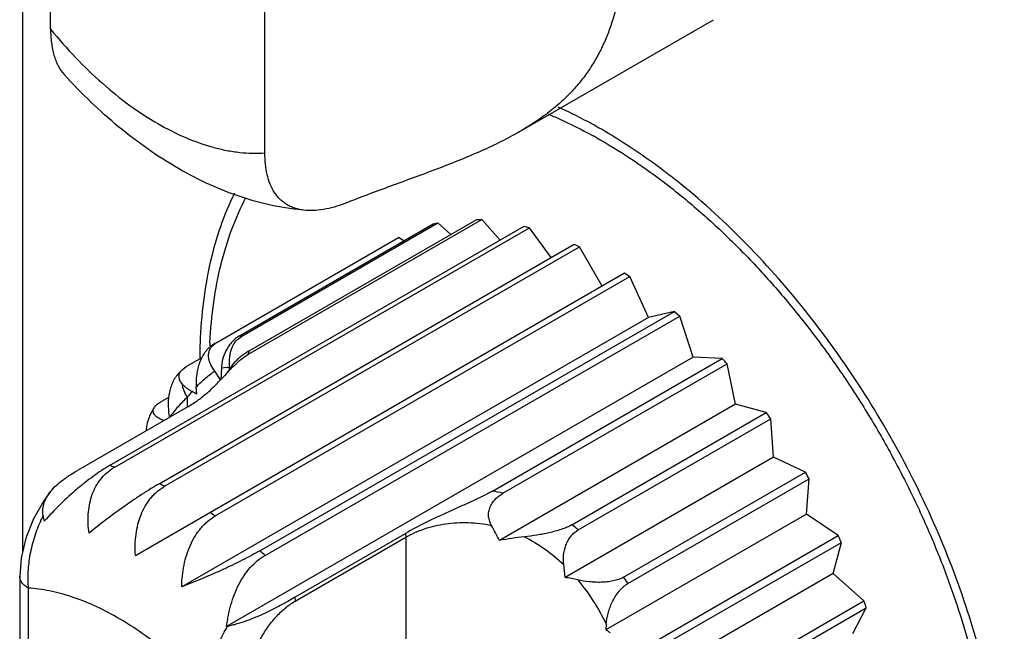
# Model space of a CAD drawing. Units: inches. Extents: x 0.7 to 21.3, y 0.5 to 16.
# Drawn here: x 19 to 19.3, y 3.9 to 4.1 of the extents above; entities that cross this region are included whole.
import ezdxf

# ---------------------------------------------------------------- set-up
doc = ezdxf.new("R2010")
doc.units = ezdxf.units.IN
doc.header["$LTSCALE"] = 1.21
doc.header["$MEASUREMENT"] = 0
doc.layers.get('0').update_dxf_attribs({"linetype": 'CONTINUOUS'})

msp = doc.modelspace()

# ---------------------------------------------------------------- linework, layer by layer
at = {"color": 7, "linetype": 'CONTINUOUS'}
for p, q in [((19.030108624, 3.9206784312), (19.030108624, 4.4170198929)), ((19.0372337308, 4.0542735514), (19.0372337308, 4.1662267225)), ((19.0920347345, 4.022634893), (19.0920347345, 4.134588064)), ((19.1570845939, 4.028006728), (19.2067882583, 4.0567029807)), ((19.0523017976, 3.9426112814), (19.1583673732, 4.0038479045)), ((19.0855216561, 3.9758241559), (19.1350998077, 4.0044480783)), ((19.0861146844, 3.9757759193), (19.1362279685, 4.0047089037)), ((19.0877059617, 3.9710360259), (19.1474956225, 4.0055554144)), ((19.0880408946, 3.9719985959), (19.1462474282, 4.0056039565)), ((19.1350997787, 4.0044477127), (19.1362292261, 4.0047077886)), ((19.1395676976, 4.0017474349), (19.1362292261, 4.0047077886)), ((19.1462473384, 4.0056036214), (19.1474967891, 4.0055541127)), ((19.1522113114, 4.0002937218), (19.1474967891, 4.0055541127)), ((19.1583672202, 4.003847614), (19.1596987164, 4.0034900269)), ((19.0536320997, 3.9422548467), (19.1596976753, 4.0034914698)), ((19.1652173481, 3.9958419228), (19.1596987164, 4.0034900269)), ((19.0650258088, 3.9379966559), (19.1710913844, 3.999233279)), ((19.0796034172, 3.9740538608), (19.1262370753, 4.0009776585)), ((19.1275482652, 4.0000881988), (19.1262383856, 4.0009767696)), ((19.1710911679, 3.999233047), (19.1724642598, 3.9985782471)), ((19.0663977981, 3.9373431586), (19.1724633737, 3.9985797817)), ((19.1782481114, 3.9885603777), (19.1724642598, 3.9985782471)), ((19.0589019662, 3.9196562599), (19.1840328492, 3.9919002931)), ((19.1840325711, 3.9919001325), (19.1854055457, 3.9909680149)), ((19.0793392629, 3.9297329663), (19.1854048385, 3.9909695894)), ((19.1900971839, 3.9805224324), (19.1854055457, 3.9909680149)), ((19.090732972, 3.9208351327), (19.1967985476, 3.9820717557)), ((19.1967982126, 3.9820716783), (19.1900971839, 3.9805224324)), ((19.1967982126, 3.9820716783), (19.1981293612, 3.9808905627)), ((19.1900971839, 3.9805224324), (19.0707510386, 3.9116183146)), ((19.0920632741, 3.9196555016), (19.1981288497, 3.9808921247)), ((19.2015862282, 3.9703346464), (19.1981293612, 3.9808905627)), ((19.0786338097, 3.9733062881), (19.0792081344, 3.9737993038)), ((19.0792064656, 3.9738298479), (19.0787178467, 3.9735413389)), ((19.0849879021, 3.9749195078), (19.0861146844, 3.9757759193)), ((19.0855209144, 3.9758239145), (19.0860762799, 3.9757539079)), ((19.0880408563, 3.9719985807), (19.087705835, 3.9710359603)), ((19.0718647617, 3.9679391807), (19.0759715184, 3.9703102036)), ((19.2015862282, 3.9703346464), (19.0822400829, 3.9014305286)), ((19.1502116135, 3.9361046661), (19.2090006004, 3.9700463022)), ((19.1529163155, 3.9355528046), (19.2102487947, 3.9686535863)), ((19.2090002159, 3.9700463171), (19.2015862282, 3.9703346464)), ((19.2123661557, 3.9583065702), (19.2102491013, 3.968652088)), ((19.0697900384, 3.966028491), (19.0708495727, 3.9671650014)), ((19.0708495554, 3.9671650067), (19.0718647617, 3.9679391807)), ((19.0807082094, 3.9645763324), (19.0792300745, 3.9667680597)), ((19.080896189, 3.9676002744), (19.0807667046, 3.9646401803)), ((19.0808961892, 3.967600244), (19.0823505241, 3.9678249069)), ((19.0817591386, 3.9656846132), (19.0830845724, 3.9670933868)), ((19.0745903195, 3.9609257305), (19.0744717525, 3.9627342206)), ((19.0652900773, 3.9588627889), (19.0674313674, 3.960099056)), ((19.0721820795, 3.9601137862), (19.0721820795, 3.9577008793)), ((19.0723559919, 3.9577008793), (19.0440718482, 3.9413711188)), ((19.0626357559, 3.9554094486), (19.0636863219, 3.9574073009)), ((19.2123661557, 3.9583065702), (19.152022945, 3.9234676092)), ((19.1705020493, 3.9274570668), (19.2202682544, 3.9561893197)), ((19.2202678307, 3.9561894332), (19.2123661557, 3.9583065702)), ((19.1721762376, 3.9262086803), (19.2213964152, 3.9546258359)), ((19.2221094236, 3.9448036709), (19.2213965159, 3.9546244493)), ((19.2221094236, 3.9448036709), (19.1687905272, 3.9140201754)), ((19.230258698, 3.9409220599), (19.2221094236, 3.9448036709)), ((19.1837649224, 3.9140785858), (19.2302591476, 3.9409218457)), ((19.1848928595, 3.9124807416), (19.2312329963, 3.9392350996)), ((19.2305199878, 3.9302362272), (19.2312328986, 3.9392338672)), ((19.2305199878, 3.9302362272), (19.1791922886, 3.9006023431)), ((19.2386692522, 3.9247080864), (19.2305199878, 3.9302362272)), ((19.0996957513, 3.9089356579), (19.127979894, 3.9252654178)), ((19.0997598151, 3.9079496533), (19.1280439686, 3.9242794194)), ((19.1279798987, 3.9252654205), (19.1280439686, 3.9242794194)), ((19.1280439686, 3.9242794194), (19.1280439686, 3.7735998768)), ((19.1927079623, 3.8981719047), (19.2386697118, 3.9247077747)), ((19.1934979091, 3.8964131472), (19.2394596585, 3.9229490172)), ((19.2373422975, 3.9150468637), (19.239459379, 3.9229479743)), ((19.1687905272, 3.9140201754), (19.1684462872, 3.9172908897)), ((19.0293271526, 3.9143419317), (19.0293271526, 3.7949677146)), ((19.2373422975, 3.9150468637), (19.1860772693, 3.8854491625)), ((19.2452439451, 3.9080401629), (19.2373422975, 3.9150468637)), ((19.0315238739, 3.9112801006), (19.0315238739, 3.7919058835)), ((19.0996957452, 3.9089356543), (19.0997598151, 3.9079496533)), ((19.1992826468, 3.8815038929), (19.2452443962, 3.9080397629)), ((19.1998646894, 3.8797265631), (19.2458264388, 3.9062624331)), ((19.2423690603, 3.8996971013), (19.245826003, 3.9062616055)), ((19.1793182196, 3.9020969695), (19.1791922886, 3.9006023431))]:
    msp.add_line(p, q, dxfattribs=at)
for points in [[(19.0831767114, 3.9675194669), (19.0829142693, 3.9670986046), (19.0817591704, 3.9656845908)], [(19.0371830838, 3.9359678975), (19.0354802145, 3.9336058343), (19.0328778035, 3.9290191882), (19.0309114984, 3.9240694515), (19.0296903557, 3.9189118332), (19.0293271546, 3.9143400435)]]:
    msp.add_lwpolyline(points, dxfattribs=at)
for centre, radius, start, end in [((19.1106188985, 3.911432587), 0.1352577125, 59.9998255129, 60.5747413821), ((19.1132284744, 3.9131586545), 0.1299829406, 60.674339828, 61.2263098094), ((19.0883040599, 3.8783674315), 0.175184269, 51.0972406736, 52.4666833715), ((19.206862601, 3.969220435), 0.1314987107, 177.9122118072, 179.6408114751), ((19.201926535, 3.967946451), 0.1240849164, 177.3355284839, 177.5558964414), ((19.2012569407, 3.967977473), 0.1234146038, 177.1867620379, 177.3354639523), ((19.081971848, 3.9699419179), 0.0047452649, 119.9414361734, 125.6205833168), ((19.0967188207, 3.9569770887), 0.0173480669, 122.6031546906, 125.5448023591), ((19.0966637861, 3.9570634891), 0.0172456276, 120.0002980287, 122.6037912368), ((19.1089161383, 3.8791392091), 0.1352069705, 41.4558988875, 42.2491005663), ((19.1020675154, 3.9691762787), 0.0190891418, 184.9922608309, 185.5559910113), ((19.1346980019, 3.9177944453), 0.0713745875, 136.019903842, 136.3138840006), ((19.1082085879, 3.9310197423), 0.046307372, 138.7043425552, 141.0765855276), ((19.059517578, 3.935280491), 0.0297466947, 59.5555286728, 62.1417296358), ((19.1005211166, 3.8686371695), 0.1483397264, 35.4269518745, 36.1722342615), ((19.0362824072, 3.8801622574), 0.0644709351, 74.3887609922, 75.612734172), ((19.0599728, 3.9312715808), 0.0126821374, 119.9980783218, 123.7970585095), ((19.0980222791, 3.8634875672), 0.1532402399, 29.6234513622, 30.3522220427), ((19.0284729355, 3.8594885154), 0.0866004658, 64.0281769784, 65.0336231249), ((19.1426037521, 3.8913002748), 0.045438007, 76.882252111, 80.3747261266), ((19.0708568739, 3.912328649), 0.0396323085, 153.7673261096, 155.5836447603), ((19.0584172619, 3.9331416885), 0.0233445252, 188.1147824962, 191.7733492054), ((19.1047540501, 3.8661804879), 0.0930369334, 137.512586211, 138.0463010355), ((19.0155578846, 3.8371867653), 0.1123960121, 55.4260028513, 56.2711427163), ((19.03137471, 3.8622466054), 0.1352923055, 26.9047816244, 28.7566392686), ((19.1382414716, 3.8827681185), 0.0551237573, 52.0039102237, 54.1717040063), ((19.1684822126, 3.8338639899), 0.0911027776, 96.3491734394, 100.4086143891), ((19.1030599357, 3.8627746973), 0.1490826328, 23.8049069479, 24.5463947376), ((18.9994653629, 3.8165702351), 0.1385674757, 48.0677490867, 48.8029271892), ((19.15976628, 3.8592644869), 0.0554943461, 77.1850122516, 80.6412514862), ((19.1274076253, 3.873096128), 0.0696827364, 34.4160269512, 36.0243172877), ((19.1156728026, 3.8646516679), 0.136642755, 17.7290619661, 18.5137573189), ((19.0629873985, 3.9923513325), 0.092936852, 281.9559009788, 282.116400369), ((19.1590530693, 3.8668759547), 0.0392817697, 57.1098739987, 59.157080868)]:
    msp.add_arc(centre, radius, start, end, dxfattribs=at)
for points, knots in [([(19.183958616, 4.0786116994), (19.183958616, 4.075882527), (19.1837909448, 4.0718361733), (19.1831793817, 4.0665476214), (19.1823360839, 4.0615562445), (19.1810990418, 4.0567518576), (19.1794203486, 4.0521985146), (19.1779521197, 4.0489553719), (19.1762519863, 4.0458530701), (19.1743088935, 4.0428915826), (19.1721122971, 4.0400699264), (19.1696515133, 4.0373871368), (19.1669199546, 4.0348389766), (19.1639114553, 4.0324218611), (19.1606251222, 4.0301293983), (19.1583017633, 4.0287084744), (19.1570983572, 4.0280147514)], [0, 0, 0, 0, 0.1353534048, 0.2004845847, 0.2639334358, 0.3863321569, 0.4457783737, 0.5044484626, 0.5627241457, 0.6210503752, 0.6799271967, 0.7398748535, 0.8014076626, 0.8650154094, 0.9311104086, 1, 1, 1, 1]), ([(19.0372337308, 4.0542735514), (19.0372337308, 4.0536786864), (19.037267462, 4.0525096681), (19.0374263039, 4.0507959955), (19.0376940401, 4.0491640275), (19.0380706768, 4.0476269177), (19.038555003, 4.0461968745), (19.0393180374, 4.0445038551), (19.0400734709, 4.0433575436), (19.0406614961, 4.0427078372)], [0, 0, 0, 0, 0.1449723441, 0.2848085048, 0.4191276719, 0.5476306132, 0.6701037799, 0.786441534, 1, 1, 1, 1]), ([(19.0372337308, 4.0542735514), (19.0392837073, 4.0517520661), (19.04350738, 4.0469457371), (19.0502735765, 4.0404147315), (19.0572768712, 4.0347649225), (19.0644041801, 4.0300881775), (19.0715420666, 4.0264617099), (19.0775152181, 4.0243264817), (19.0821819296, 4.0232296577), (19.0865888693, 4.022557154), (19.0898924875, 4.0224735122), (19.0920347345, 4.022634893)], [0, 0, 0, 0, 0.1488146241, 0.2926456765, 0.4301463872, 0.5602780583, 0.6823148528, 0.7959740521, 0.8497613221, 0.9016201829, 1, 1, 1, 1]), ([(19.1025586556, 4.0079275359), (19.0997601205, 4.0081419972), (19.0941435335, 4.0089556092), (19.0858644604, 4.0112119488), (19.077730868, 4.0144335355), (19.0697824541, 4.0185447863), (19.0620514883, 4.0234838836), (19.0545729732, 4.0291913443), (19.0473868274, 4.035608426), (19.0428643835, 4.0402753348), (19.0406616573, 4.0427078201)], [0, 0, 0, 0, 0.1158959987, 0.2335767445, 0.3535799299, 0.4764526776, 0.6025323731, 0.7319157073, 0.8644955315, 1, 1, 1, 1]), ([(19.1770693594, 4.0292416912), (19.176234012, 4.0297128564), (19.1729345962, 4.0315274974), (19.1695558663, 4.033198823), (19.1669969603, 4.0343511451)], [0, 0, 0, 0, 0.2547003111, 1, 1, 1, 1]), ([(19.1644636697, 4.032571649), (19.1654100369, 4.0321767275), (19.1692600604, 4.0305051161), (19.1730160208, 4.0286188936), (19.1757959227, 4.0270923161)], [0, 0, 0, 0, 0.2443355828, 1, 1, 1, 1]), ([(19.1570983572, 4.0280147514), (19.1555681613, 4.0271326452), (19.1523719081, 4.0254262319), (19.1473406935, 4.0230634233), (19.1420029736, 4.0208069829), (19.1364228236, 4.018625888), (19.1306762426, 4.0164864858), (19.1229156757, 4.0136499008), (19.1170924943, 4.0114855902), (19.113247879, 4.009964372)], [0, 0, 0, 0, 0.1116240784, 0.2288302537, 0.3511781327, 0.4777949675, 0.6074431306, 0.7386969979, 1, 1, 1, 1]), ([(19.1768906043, 4.0264842829), (19.1797510452, 4.0248774696), (19.1854638087, 4.0213813279), (19.1909261231, 4.0175076011), (19.1936459406, 4.0154500158)], [0, 0, 0, 0, 0.490316844, 1, 1, 1, 1]), ([(19.1950302843, 4.0172884203), (19.1936551642, 4.018344629), (19.188245782, 4.0223705094), (19.1825861371, 4.0260644925), (19.1782481114, 4.0285689961)], [0, 0, 0, 0, 0.2571449463, 1, 1, 1, 1]), ([(19.1025581096, 4.0079277017), (19.101682158, 4.0079948337), (19.1003988421, 4.0082117047), (19.0988096151, 4.0087792033), (19.0977410038, 4.0093142741), (19.0967709223, 4.0099620069), (19.0958995182, 4.0107163196), (19.0951249823, 4.0115696208), (19.0942086253, 4.0128429343), (19.0932912581, 4.0146702321), (19.0925483205, 4.0171184336), (19.0921207365, 4.0198047137), (19.0920347345, 4.0216729365), (19.0920347345, 4.022634893)], [0, 0, 0, 0, 0.1305125533, 0.1914361919, 0.250217733, 0.3075863214, 0.3642770358, 0.4210071287, 0.4783909231, 0.5969068188, 0.7227205455, 0.857092206, 1, 1, 1, 1]), ([(19.1936459406, 4.0154500158), (19.1966261251, 4.0131954587), (19.2025291104, 4.0084075003), (19.2110407547, 4.0005811458), (19.2192965679, 3.9920466221), (19.2272322356, 3.9828711241), (19.2347859577, 3.9731257668), (19.2418987625, 3.9628864387), (19.2485155705, 3.9522331546), (19.2545845003, 3.9412487634), (19.2600582472, 3.9300189145), (19.2648944676, 3.9186312833), (19.2690551197, 3.9071743631), (19.2725077834, 3.8957374392), (19.2752259775, 3.8844097413), (19.2771882444, 3.8732780707), (19.2783784488, 3.8624305822), (19.2786576924, 3.8552932881), (19.2786576924, 3.8517977073)], [0, 0, 0, 0, 0.0589428367, 0.1197876427, 0.1822794727, 0.2461327041, 0.3110391205, 0.3766724685, 0.44269485, 0.508762508, 0.574530567, 0.6396591548, 0.7038184599, 0.7666956043, 0.827996539, 0.8874570885, 0.9448637447, 1, 1, 1, 1]), ([(19.2811325765, 3.8503688647), (19.2811325765, 3.8538418448), (19.2808633688, 3.8609277593), (19.2797161386, 3.871695961), (19.2778227797, 3.8827430091), (19.2742835923, 3.8979114286), (19.2680668171, 3.9170281618), (19.2581028281, 3.9394860677), (19.2458327614, 3.9610876173), (19.2316102902, 3.9812073547), (19.2158494759, 3.9992632122), (19.2042736337, 4.0098938719), (19.1983198749, 4.0146980904)], [0, 0, 0, 0, 0.0550144358, 0.1122131696, 0.1714266089, 0.232441695, 0.3588263341, 0.4891771862, 0.6210010919, 0.7517201948, 0.8788132008, 1, 1, 1, 1]), ([(19.0842546953, 4.012344509), (19.0814840033, 4.0067575668), (19.0783798625, 3.9975277651), (19.0761239324, 3.9845240977), (19.0755814101, 3.9775771792), (19.0754511817, 3.974011027)], [0, 0, 0, 0, 0.4727639831, 0.7294727618, 1, 1, 1, 1]), ([(19.0779910731, 3.9740347282), (19.0781618654, 3.9775103047), (19.0787808559, 3.9842714655), (19.0806311684, 3.994015659), (19.0833639224, 4.0030100214), (19.0858233634, 4.0085946489), (19.0871983972, 4.0112156312)], [0, 0, 0, 0, 0.2705617938, 0.5270483991, 0.7698693188, 1, 1, 1, 1]), ([(19.113247879, 4.009964372), (19.1123243307, 4.009598947), (19.110489025, 4.0089516834), (19.1077379068, 4.0082520235), (19.1050962782, 4.0078781072), (19.1033769961, 4.0078649431), (19.1025581096, 4.0079277017)], [0, 0, 0, 0, 0.2717130333, 0.5316982303, 0.7753210662, 1, 1, 1, 1]), ([(19.0787178502, 3.9735413468), (19.0785223182, 3.9734231025), (19.0781359259, 3.9731525277), (19.077593684, 3.9726723908), (19.0770835896, 3.9721137787), (19.076451349, 3.9712775528), (19.0757866458, 3.9701190078), (19.0751879401, 3.9686380526), (19.0747731594, 3.9671233059), (19.0744477295, 3.9651606259), (19.074409064, 3.963687674), (19.0744717525, 3.9627342206)], [0, 0, 0, 0, 0.0565594792, 0.1164139404, 0.1789363127, 0.2434766153, 0.3755981997, 0.5081036766, 0.6379048599, 0.7634919471, 1, 1, 1, 1]), ([(19.0855216561, 3.9758241559), (19.084822792, 3.9754206691), (19.0838428184, 3.9746040363), (19.0827778381, 3.9732774622), (19.0818798119, 3.9717954316), (19.0811577114, 3.969893793), (19.0809277991, 3.9683308524), (19.080896189, 3.9676002744)], [0, 0, 0, 0, 0.2470646298, 0.3831528896, 0.5200429663, 0.7761165932, 1, 1, 1, 1]), ([(19.0830507889, 3.967515119), (19.082993246, 3.9681740525), (19.0829586689, 3.9691651005), (19.0830533049, 3.9704758976), (19.0832056833, 3.9714410246), (19.0834545022, 3.9723848199), (19.0838181184, 3.9732969488), (19.0843161915, 3.9741620737), (19.084746565, 3.974680689), (19.0849879021, 3.9749195078)], [0, 0, 0, 0, 0.2513387555, 0.3755249183, 0.4989635485, 0.6220778615, 0.7456626588, 0.8709846563, 1, 1, 1, 1]), ([(19.0792300745, 3.9667680597), (19.0788447653, 3.9672730784), (19.0783353814, 3.9680686851), (19.0778681688, 3.9692059124), (19.0776544398, 3.970058045), (19.0775935865, 3.9709175199), (19.0777150129, 3.9717724663), (19.0780510634, 3.972598485), (19.0784181122, 3.973083418), (19.0786338097, 3.9733062881)], [0, 0, 0, 0, 0.2655015723, 0.3911757913, 0.5126261959, 0.6311357978, 0.7491221465, 0.8703653215, 1, 1, 1, 1]), ([(19.0866337064, 3.9710925374), (19.0863089166, 3.9708605101), (19.0856581801, 3.9703605224), (19.0847249931, 3.9695217705), (19.0838675466, 3.9685827157), (19.0833792137, 3.9678827896), (19.0831773064, 3.9675195889)], [0, 0, 0, 0, 0.2392092613, 0.491338898, 0.7509659897, 1, 1, 1, 1]), ([(19.0833381997, 3.9673575612), (19.0836653274, 3.967696476), (19.0843290289, 3.9683687446), (19.0853690871, 3.9693406012), (19.0864818315, 3.9702535272), (19.0872847694, 3.9707928519), (19.0877059617, 3.9710360259)], [0, 0, 0, 0, 0.2467261673, 0.4947499808, 0.7452528128, 1, 1, 1, 1]), ([(19.0697900343, 3.9660285321), (19.0694750736, 3.9656778691), (19.0689085531, 3.9648909816), (19.0682582313, 3.9635750365), (19.0677814728, 3.9621565693), (19.0673690445, 3.9602139111), (19.0672236079, 3.9577816945), (19.0674430286, 3.9558625563), (19.0676313909, 3.9549420763)], [0, 0, 0, 0, 0.1213277722, 0.2478172641, 0.3766222784, 0.5054862345, 0.7581506832, 1, 1, 1, 1]), ([(19.0700859563, 3.9655795907), (19.0700956935, 3.9657159009), (19.0701420906, 3.9659935688), (19.0703494976, 3.9665564569), (19.0706290017, 3.9669365309), (19.0708495554, 3.9671650067)], [0, 0, 0, 0, 0.2288728299, 0.4681512479, 1, 1, 1, 1]), ([(19.0744717407, 3.9627343834), (19.0748784158, 3.9631622525), (19.0756818224, 3.9639689569), (19.0768985157, 3.9650667906), (19.0780679887, 3.9659982632), (19.0788500694, 3.9665336102), (19.0792304547, 3.96676753)], [0, 0, 0, 0, 0.2831957434, 0.5459363362, 0.7857665049, 1, 1, 1, 1]), ([(19.0823505241, 3.9678249069), (19.0824301978, 3.9678121443), (19.0825813748, 3.9677747938), (19.0827848797, 3.9676738406), (19.0829493121, 3.9675304744), (19.083028077, 3.9674102577), (19.0830594594, 3.967346272)], [0, 0, 0, 0, 0.2722899932, 0.5216290449, 0.759505624, 1, 1, 1, 1]), ([(19.0707805694, 3.9636285731), (19.0706654901, 3.963775827), (19.070458285, 3.9640776404), (19.0702251985, 3.9645632028), (19.0700896884, 3.9650670504), (19.0700738973, 3.9654107776), (19.0700859563, 3.9655795907)], [0, 0, 0, 0, 0.2649623451, 0.5171067213, 0.7600530493, 1, 1, 1, 1]), ([(19.0734177928, 3.9615797282), (19.0731481284, 3.9617224278), (19.0726324109, 3.9620186336), (19.0719185815, 3.9625110878), (19.0712954548, 3.9630393355), (19.0709372884, 3.9634280402), (19.0707805694, 3.9636285731)], [0, 0, 0, 0, 0.2722727364, 0.5301650926, 0.772870995, 1, 1, 1, 1]), ([(19.0707805705, 3.9636285711), (19.0708678215, 3.963011936), (19.0712076053, 3.9617743062), (19.0718163574, 3.9606473009), (19.0721820795, 3.9601137862)], [0, 0, 0, 0, 0.4905270614, 1, 1, 1, 1]), ([(19.0723559919, 3.9577008793), (19.0732685927, 3.9582277755), (19.0750243288, 3.9593679768), (19.0774487741, 3.9613254791), (19.0796693246, 3.9634551103), (19.0810651288, 3.9649419348), (19.0817591386, 3.9656846132)], [0, 0, 0, 0, 0.2552805451, 0.506025661, 0.7537576052, 1, 1, 1, 1]), ([(19.063686318, 3.9574073007), (19.0637589614, 3.957538332), (19.0639436672, 3.9578028252), (19.0643023124, 3.9581736273), (19.0647575456, 3.9585350927), (19.065103439, 3.9587550339), (19.0652900773, 3.9588627889)], [0, 0, 0, 0, 0.2052989725, 0.439293822, 0.7046857862, 1, 1, 1, 1]), ([(19.0721820795, 3.9601137862), (19.0713601529, 3.9593450279), (19.0697752501, 3.9577087708), (19.0683522976, 3.9559304), (19.0676753784, 3.9550024958)], [0, 0, 0, 0, 0.4949068919, 1, 1, 1, 1]), ([(19.0662133573, 3.9541569538), (19.0659726679, 3.9542386374), (19.0655163437, 3.9544126262), (19.0648875617, 3.9547228505), (19.06435238, 3.955072774), (19.0639224382, 3.9554631748), (19.0636600691, 3.9558331753), (19.0635288905, 3.9561459528), (19.0634709137, 3.9563861809), (19.0634549849, 3.9566351235), (19.0634945489, 3.9569871752), (19.063596128, 3.9572446194), (19.063686318, 3.9574073007)], [0, 0, 0, 0, 0.1606421587, 0.3082323028, 0.4423532779, 0.5634797015, 0.6734011237, 0.7256149269, 0.7770496871, 0.8288644771, 0.8824383323, 1, 1, 1, 1]), ([(19.0626357885, 3.9554094216), (19.0623416942, 3.9548201543), (19.0618979868, 3.953547693), (19.0616986871, 3.9522215123), (19.0616484403, 3.9515469673)], [0, 0, 0, 0, 0.4933205632, 1, 1, 1, 1]), ([(19.0523017976, 3.9426112814), (19.051620317, 3.9422178308), (19.0502323191, 3.9413569968), (19.0481604828, 3.9399230387), (19.0460538236, 3.9383247811), (19.0432424669, 3.9360147013), (19.0398858165, 3.9329488926), (19.0373560287, 3.9303411165), (19.0361462219, 3.9290202594)], [0, 0, 0, 0, 0.1114373267, 0.2311519451, 0.3567063426, 0.4858014493, 0.7463436757, 1, 1, 1, 1]), ([(19.0371830732, 3.9359679046), (19.037625214, 3.9365319993), (19.0386225353, 3.9375885408), (19.0400301263, 3.9387384572), (19.0412256015, 3.9395929249), (19.0424651163, 3.9404174995), (19.0434237692, 3.9409969446), (19.0440718482, 3.9413711188)], [0, 0, 0, 0, 0.2442598058, 0.4927163383, 0.6184508282, 0.7449649589, 1, 1, 1, 1]), ([(19.0470528938, 3.9253001354), (19.046944959, 3.9261146895), (19.0467995342, 3.9277376359), (19.0468180974, 3.9301557374), (19.0470982863, 3.9325064721), (19.0476600332, 3.9347550986), (19.0485181773, 3.9368618626), (19.0496813278, 3.9387817146), (19.0511443242, 3.9404667011), (19.0523031356, 3.941398806), (19.0529183237, 3.9418106022)], [0, 0, 0, 0, 0.1334258913, 0.2641710641, 0.3919924682, 0.5169460143, 0.6394109103, 0.7600082063, 0.8797891515, 1, 1, 1, 1]), ([(19.0353064791, 3.9298464534), (19.0352270508, 3.9304067401), (19.0352088134, 3.9315324208), (19.0355697804, 3.9331567555), (19.0362423171, 3.9346465209), (19.0368501895, 3.9355432029), (19.0371830732, 3.9359679046)], [0, 0, 0, 0, 0.2582927557, 0.5077703561, 0.7537001049, 1, 1, 1, 1]), ([(19.0650258088, 3.9379966559), (19.0643133931, 3.937585345), (19.0628470812, 3.9367058157), (19.0606194321, 3.9352889967), (19.0583151352, 3.9337491929), (19.0552019832, 3.9315771332), (19.0514193945, 3.9287824179), (19.0484766901, 3.9264600957), (19.0470528938, 3.9253001354)], [0, 0, 0, 0, 0.1120460066, 0.2328530971, 0.3595557932, 0.4894983982, 0.7498599326, 1, 1, 1, 1]), ([(19.0589019662, 3.9196562599), (19.0588528387, 3.9205617551), (19.0588286058, 3.9223619204), (19.0590408843, 3.9250268681), (19.0595242195, 3.9276002237), (19.060297262, 3.9300385923), (19.0613707455, 3.9322931248), (19.0625264391, 3.9339824202), (19.0635954169, 3.935180572), (19.0647485792, 3.9362619267), (19.0657181844, 3.9369507858), (19.0663977981, 3.9373431586)], [0, 0, 0, 0, 0.134603787, 0.2668360496, 0.3961941038, 0.52241986, 0.645467498, 0.7655608368, 0.8247555431, 0.8835166888, 1, 1, 1, 1]), ([(19.1502116135, 3.9361046661), (19.1497933877, 3.9358632047), (19.1489237699, 3.9353904681), (19.1475752401, 3.9347104901), (19.1461716186, 3.9340377349), (19.1442479815, 3.9331456212), (19.1418111163, 3.9320490308), (19.1388874695, 3.9307366148), (19.1360039307, 3.9294107663), (19.1323405399, 3.9276484931), (19.1296809, 3.926247482), (19.127979894, 3.9252654178)], [0, 0, 0, 0, 0.0585533302, 0.1199708434, 0.1831026041, 0.2472679658, 0.3770641716, 0.5070981839, 0.6358333643, 0.7618525781, 1, 1, 1, 1]), ([(19.1499815527, 3.9273344291), (19.1498006163, 3.9276634809), (19.1494772559, 3.9283760789), (19.1492545253, 3.9293529734), (19.1492266955, 3.9301911802), (19.1493095561, 3.9310667301), (19.1495720789, 3.9319199499), (19.1499663411, 3.9327018729), (19.1503121141, 3.9332398264), (19.1506949867, 3.9337306299), (19.1514842837, 3.9345882562), (19.1522614064, 3.935174695), (19.1529163155, 3.9355528046)], [0, 0, 0, 0, 0.1154818914, 0.23938438, 0.3051386726, 0.3727166494, 0.5091452712, 0.5762633294, 0.6417144953, 0.7054577069, 0.7674405689, 1, 1, 1, 1]), ([(19.0347690531, 3.9287112333), (19.0341214967, 3.9272848775), (19.0330049259, 3.9243852864), (19.0318801765, 3.9199411673), (19.0313442577, 3.9155568755), (19.031390369, 3.9126721445), (19.0315238739, 3.9112801006)], [0, 0, 0, 0, 0.2623239247, 0.5189034766, 0.7658157634, 1, 1, 1, 1]), ([(19.0707510386, 3.9116183146), (19.0707783434, 3.9125561138), (19.0709032226, 3.914418839), (19.0714571953, 3.9180371086), (19.0725078736, 3.9215008091), (19.0741327698, 3.9246074952), (19.0753710048, 3.926330462), (19.0764894424, 3.927550019), (19.0776709589, 3.9286401422), (19.0786534576, 3.9293370188), (19.0793392629, 3.9297329663)], [0, 0, 0, 0, 0.1346519785, 0.2675402856, 0.5250615912, 0.6491054349, 0.7694503587, 0.8283110166, 0.8863450233, 1, 1, 1, 1]), ([(19.1280439686, 3.9242794194), (19.1295685979, 3.9251596518), (19.1328923831, 3.9266388832), (19.1373642376, 3.9276909124), (19.1411330233, 3.9280656989), (19.1440610684, 3.928097643), (19.1470270106, 3.9278688007), (19.1489988166, 3.9275416678), (19.1499815439, 3.9273344419)], [0, 0, 0, 0, 0.2334999316, 0.4789415397, 0.6059205655, 0.7352964378, 0.8667906268, 1, 1, 1, 1]), ([(19.1705020493, 3.9274570668), (19.1703047901, 3.9273431798), (19.1698897547, 3.9271243684), (19.1690013606, 3.9267193155), (19.1678052796, 3.9262718147), (19.1663007551, 3.9258174892), (19.1647450938, 3.9254306046), (19.1631654307, 3.9251030886), (19.1610553665, 3.9247361645), (19.15946581, 3.9245255876), (19.1584074, 3.9244079805)], [0, 0, 0, 0, 0.0544764697, 0.1121141264, 0.2334333592, 0.3595452969, 0.4878279621, 0.6167027982, 0.7453042681, 1, 1, 1, 1]), ([(19.1684462872, 3.9172908897), (19.1683621913, 3.9180864292), (19.1683487713, 3.9197744886), (19.168817773, 3.9218794085), (19.1695608295, 3.9235026715), (19.1703001347, 3.9246131399), (19.1711738561, 3.9255330396), (19.1718384158, 3.9260136399), (19.1721762376, 3.9262086803)], [0, 0, 0, 0, 0.2357478091, 0.4937784678, 0.6279973243, 0.7600496616, 0.8850446163, 1, 1, 1, 1]), ([(19.1584073905, 3.9244080426), (19.160247668, 3.9235004463), (19.163790721, 3.9213693503), (19.166959699, 3.918720306), (19.1684462738, 3.9172910796)], [0, 0, 0, 0, 0.498752183, 1, 1, 1, 1]), ([(19.090732972, 3.9208351327), (19.0900205561, 3.9204238216), (19.0885257024, 3.9195937281), (19.0861848749, 3.9183729388), (19.0836992184, 3.9171472578), (19.0802615886, 3.9155372076), (19.0759500123, 3.9136587225), (19.072467484, 3.9122713959), (19.0707510386, 3.9116183146)], [0, 0, 0, 0, 0.1120460314, 0.2328531627, 0.3595559, 0.4894985345, 0.7498600623, 1, 1, 1, 1]), ([(19.0822400829, 3.9014305286), (19.0823542741, 3.9023788475), (19.0826483722, 3.9042614641), (19.0835145728, 3.9079140479), (19.0848318099, 3.9113913853), (19.0866560936, 3.9145092356), (19.0882384014, 3.9165667463), (19.0900307207, 3.9183131209), (19.0913716231, 3.9192561791), (19.0920632741, 3.9196555016)], [0, 0, 0, 0, 0.1338118292, 0.2666021875, 0.5256338197, 0.6506663997, 0.77162426, 0.8881155192, 1, 1, 1, 1]), ([(19.0315238739, 3.9112801006), (19.0311951438, 3.9114698887), (19.0305985867, 3.9118813888), (19.0298847513, 3.9126295912), (19.0295014834, 3.9133355807), (19.0293522835, 3.9139110734), (19.0293276083, 3.9141981279), (19.0293275018, 3.9143400436)], [0, 0, 0, 0, 0.2893043331, 0.5486843349, 0.7816619969, 0.8918368944, 1, 1, 1, 1]), ([(19.1720742947, 3.9133767214), (19.17350328, 3.9116524864), (19.176129391, 3.9080113951), (19.1783206125, 3.9040987913), (19.1793182502, 3.9020973085)], [0, 0, 0, 0, 0.5003437242, 1, 1, 1, 1]), ([(19.1837649224, 3.9140785858), (19.183574245, 3.9139684988), (19.1831684012, 3.91376318), (19.1822864789, 3.9134099779), (19.1810818821, 3.9130812883), (19.1795666144, 3.9128447375), (19.1780157625, 3.9127440551), (19.1764716387, 3.9127610379), (19.1744832545, 3.9129153909), (19.1730220807, 3.9131608796), (19.1720751244, 3.9133765448)], [0, 0, 0, 0, 0.0553374533, 0.1140943929, 0.2385496866, 0.368125536, 0.4989837833, 0.6287011893, 0.7559034112, 1, 1, 1, 1]), ([(19.0767788963, 3.885509053), (19.075021199, 3.8873932318), (19.0714417598, 3.8909908113), (19.0658179315, 3.8959116355), (19.0600735594, 3.9002284264), (19.0542691924, 3.9038958515), (19.0484639555, 3.9068751012), (19.0427166692, 3.9091349117), (19.0370872237, 3.9106491257), (19.0333461197, 3.9111635376), (19.0315238739, 3.9112801006)], [0, 0, 0, 0, 0.145209826, 0.2857407619, 0.420773949, 0.5497376926, 0.672197288, 0.78795042, 0.8970994364, 1, 1, 1, 1]), ([(19.1793182196, 3.9020969695), (19.1793951337, 3.9030116625), (19.1796487888, 3.904417027), (19.1802352612, 3.9062726817), (19.1808472608, 3.9077238739), (19.1816284736, 3.9091495057), (19.1824226421, 3.9102676307), (19.183140658, 3.9110807451), (19.1837038774, 3.9116261233), (19.1842849845, 3.9120963454), (19.184690102, 3.9123636803), (19.1848928595, 3.9124807416)], [0, 0, 0, 0, 0.2261828605, 0.3495135237, 0.4791525167, 0.613590034, 0.7493643665, 0.8160438708, 0.8806675869, 0.9423100863, 1, 1, 1, 1]), ([(19.0996957513, 3.9089356579), (19.09908678, 3.9085840723), (19.097852584, 3.9078787291), (19.0959606622, 3.906829988), (19.0939847877, 3.9057884234), (19.0918960696, 3.9047678488), (19.0896791388, 3.9037882092), (19.0873449906, 3.9028800898), (19.0853334399, 3.902215726), (19.0837071808, 3.9017642972), (19.0828962707, 3.9015710126), (19.0824946983, 3.9014848167)], [0, 0, 0, 0, 0.1120860209, 0.2265865494, 0.3447903176, 0.468080131, 0.5970717619, 0.7310164362, 0.8671649331, 0.934531653, 1, 1, 1, 1]), ([(19.087385498, 3.8855090785), (19.0873855496, 3.8865181405), (19.0875466597, 3.8886122974), (19.0882104754, 3.8917847469), (19.0892985242, 3.8950157407), (19.0907877269, 3.8981944414), (19.0926365663, 3.9012008329), (19.0947828787, 3.9039102585), (19.0971431418, 3.9062021535), (19.0988787052, 3.9074409067), (19.0997598151, 3.9079496533)], [0, 0, 0, 0, 0.1136903354, 0.2357394134, 0.3643262538, 0.4969412257, 0.630403494, 0.7611068452, 0.8853660713, 1, 1, 1, 1]), ([(19.0767788963, 3.885509053), (19.0768435248, 3.8861264101), (19.0770216205, 3.8873891336), (19.0774166066, 3.8893070106), (19.0779458486, 3.891284245), (19.0788401855, 3.8940198344), (19.0802782334, 3.8974784867), (19.0817058148, 3.9001566964), (19.082495334, 3.9014850077)], [0, 0, 0, 0, 0.1089724258, 0.2236751581, 0.3435651609, 0.4681067998, 0.7287261225, 1, 1, 1, 1])]:
    msp.add_open_spline(points, degree=3, knots=knots, dxfattribs=at)
msp.add_open_spline([(19.0830594594, 3.967346272), (19.0830610113, 3.9673430584), (19.0830625631, 3.9673398448), (19.083064115, 3.9673366313)], degree=3, dxfattribs=at)

doc.saveas('drawing.dxf')
